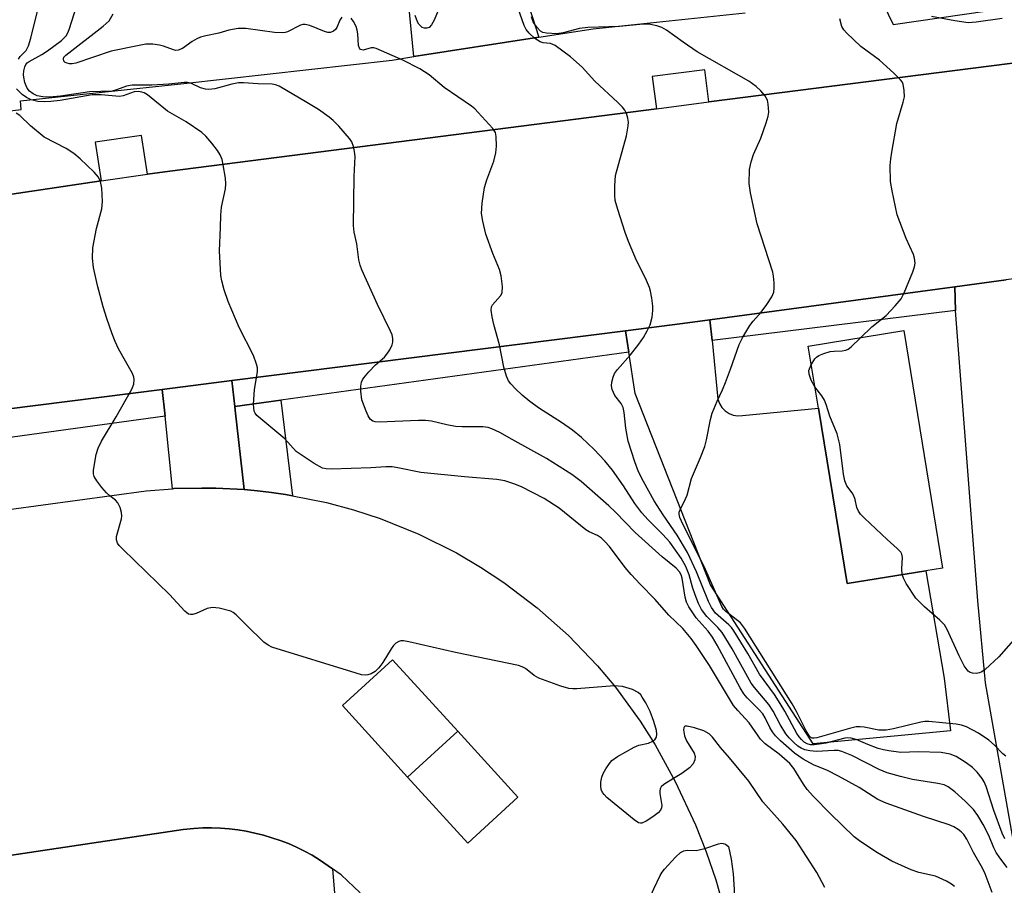
# Model space of a CAD drawing. Units: inches. Extents: x 1285759 to 1291759, y 469453 to 473453.
# Drawn here: x 1286045 to 1286258, y 472124 to 472311 of the extents above; entities that cross this region are included whole.
import ezdxf

# ---------------------------------------------------------------- set-up
doc = ezdxf.new("R2010")
doc.units = ezdxf.units.IN
doc.header["$MEASUREMENT"] = 0
for name, color, linetype in [('BLDG-Footprint', 5, 'Continuous'), ('CULTRL-Pad', 6, 'Continuous'), ('TRANS-Non Street Sidewalk', 7, 'Continuous'), ('TRANS-Parking Lot', 4, 'Continuous'), ('TRANS-Road', 130, 'Continuous'), ('TRANS-Street Sidewalk', 7, 'Continuous'), ('Undefined', 1, 'Continuous')]:
    doc.layers.add(name, color=color, linetype=linetype)

msp = doc.modelspace()

# ---------------------------------------------------------------- linework, layer by layer
at = {"layer": 'BLDG-Footprint'}
for points, elevation in [([(1286241.03, 472192.4), (1286224, 472189.61), (1286217.79, 472227.51), (1286215.6, 472240.87), (1286236.23, 472244.25), (1286244.63, 472192.99)], 284.4), ([(1286139.91, 472157.72), (1286129.08, 472147.85), (1286115, 472163.29), (1286125.82, 472173.16)], 272.18), ([(1286129.08, 472147.85), (1286139.91, 472157.72), (1286152.91, 472143.47), (1286142.09, 472133.6)], 271.56)]:
    msp.add_lwpolyline(points, close=True, dxfattribs=dict(at, elevation=elevation))
for points in [[(1286020.63, 472202.61, 267.61), (1286072.59, 472209.64, 267.61), (1286078.31, 472210.11, 267.61), (1286078.61, 472210.13, 267.61), (1286084.64, 472210.26, 267.61), (1286087.66, 472210.22, 267.61), (1286093.78, 472209.92, 267.61), (1286096.69, 472209.65, 267.61), (1286099.69, 472209.3, 267.61), (1286102.68, 472208.87, 267.61), (1286104.25, 472208.59, 267.61), (1286111.56, 472207.11, 267.61), (1286117.38, 472205.54, 267.61), (1286123.12, 472203.66, 267.61), (1286131.52, 472200.28, 267.61), (1286139.62, 472196.24, 267.61), (1286144.83, 472193.19, 267.61), (1286149.87, 472189.88, 267.61), (1286157.09, 472184.41, 267.61), (1286163.85, 472178.39, 267.61), (1286170.11, 472171.86, 267.61), (1286173.99, 472167.23, 267.61), (1286179.33, 472159.92, 267.61), (1286182.56, 472154.82, 267.61), (1286186.89, 472146.87, 267.61), (1286191.22, 472137.55, 267.61), (1286193.58, 472131.66, 267.61), (1286195.64, 472125.65, 267.61), (1286197.4, 472119.55, 267.61)], [(1286118.85, 472122.81, 267.61), (1286114.7, 472126.69, 267.61), (1286112.89, 472128.02, 267.61), (1286110.06, 472129.98, 267.61), (1286108.45, 472130.97, 267.61), (1286106.78, 472131.87, 267.61), (1286105.05, 472132.72, 267.61), (1286103.35, 472133.47, 267.61), (1286101.57, 472134.13, 267.61), (1286097.98, 472135.32, 267.61), (1286094.2, 472136.13, 267.61), (1286092.41, 472136.45, 267.61), (1286090.52, 472136.67, 267.61), (1286088.64, 472136.81, 267.61), (1286086.74, 472136.88, 267.61), (1286084.85, 472136.86, 267.61), (1286082.9, 472136.75, 267.61), (1286080.58, 472136.55, 267.61), (1285958.35, 472118.2, 267.61)]]:
    msp.add_polyline3d(points, dxfattribs=at)
msp.add_polyline3d([(1286129.08, 472147.85, 267.61), (1286142.09, 472133.6, 267.61), (1286152.91, 472143.47, 267.61), (1286139.91, 472157.72, 267.61), (1286125.82, 472173.16, 267.61), (1286115, 472163.29, 267.61)], close=True, dxfattribs=at)
at = {"layer": 'CULTRL-Pad'}
msp.add_polyline3d([(1285958.35, 472118.2, 0), (1286080.58, 472136.55, 0), (1286082.9, 472136.75, 0), (1286084.85, 472136.86, 0), (1286086.74, 472136.88, 0), (1286088.64, 472136.81, 0), (1286090.52, 472136.67, 0), (1286092.41, 472136.45, 0), (1286094.2, 472136.13, 0), (1286097.98, 472135.32, 0), (1286101.57, 472134.13, 0), (1286103.35, 472133.47, 0), (1286105.05, 472132.72, 0), (1286106.79, 472131.87, 0), (1286108.45, 472130.97, 0), (1286110.07, 472129.98, 0), (1286112.89, 472128.02, 0), (1286116.13, 472088.89, 0)], dxfattribs=at)
at = {"layer": 'TRANS-Non Street Sidewalk'}
for points in [[(1286157.45, 472307.62), (1286130.45, 472303.43), (1286128.21, 472326.39), (1286152.69, 472329.58), (1286154.52, 472316.62)], [(1286093.78, 472209.92), (1286091.85, 472227.1), (1286091.76, 472227.89), (1286101.69, 472229.26), (1286104.25, 472208.59), (1286102.68, 472208.87), (1286099.69, 472209.3), (1286096.69, 472209.65)]]:
    msp.add_lwpolyline(points, close=True, dxfattribs=at)
at = {"layer": 'TRANS-Parking Lot'}
msp.add_lwpolyline([(1286259.94, 472133.9), (1286253.91, 472168.16), (1286252.24, 472185.87), (1286247.41, 472248.57), (1286247.24, 472253.74), (1286258.38, 472255.25)], dxfattribs=at)
for points in [[(1286194.82, 472242.11), (1286196.07, 472229.43), (1286196.42, 472228.5), (1286196.95, 472227.65), (1286197.66, 472226.94), (1286198.49, 472226.39), (1286199.42, 472226.03), (1286200.41, 472225.86), (1286201.41, 472225.91), (1286217.79, 472227.51), (1286224, 472189.61), (1286241.03, 472192.4), (1286244.99, 472169.18), (1286246.33, 472157.82), (1286216.7, 472155.04), (1286194.52, 472189.34), (1286178.25, 472230.71), (1286176.84, 472239.64), (1286176.12, 472244.21), (1286188.42, 472245.78), (1286194.38, 472246.57)], [(1286091.76, 472227.89), (1286091.85, 472227.1), (1286093.78, 472209.92), (1286087.66, 472210.22), (1286084.64, 472210.26), (1286078.61, 472210.13), (1286078.31, 472210.11), (1286076.69, 472225.81), (1286076.1, 472231.56), (1286091.13, 472233.46)]]:
    msp.add_lwpolyline(points, close=True, dxfattribs=at)
at = {"layer": 'TRANS-Road'}
for points in [[(1286422.9, 472320.45), (1286426.64, 472275.16), (1286410.87, 472274.81), (1286403.87, 472274.23), (1286394.44, 472273.44), (1286389.18, 472273), (1286374.12, 472270.96), (1286350.07, 472267.69), (1286336.81, 472265.89), (1286321.22, 472263.78), (1286313.27, 472262.7), (1286288.29, 472259.31), (1286258.38, 472255.25), (1286247.24, 472253.74), (1286194.38, 472246.57), (1286188.42, 472245.78), (1286176.12, 472244.21), (1286091.13, 472233.46), (1286076.1, 472231.56), (1285981.43, 472219.6)], [(1285994.3, 472266.42), (1286062.87, 472276.58), (1286072.88, 472278.07), (1286077.75, 472278.72), (1286182.82, 472292.19), (1286194.13, 472293.64), (1286334.89, 472311.59)]]:
    msp.add_lwpolyline(points, dxfattribs=at)
at = {"layer": 'TRANS-Street Sidewalk'}
for points in [[(1286230.68, 472317.14), (1286233.97, 472310.38), (1286254.35, 472313.3)], [(1286020.94, 472289.09), (1286045.63, 472292.01), (1286045.49, 472293.86), (1286080.73, 472297.6), (1286125.76, 472302.7), (1286130.45, 472303.43), (1286157.45, 472307.62), (1286169.12, 472309.44), (1286202.01, 472312.9)], [(1286334.89, 472311.59), (1286194.13, 472293.64), (1286193.24, 472300.6), (1286181.93, 472299.15), (1286182.82, 472292.19), (1286077.75, 472278.72), (1286072.88, 472278.07), (1286071.64, 472286.41), (1286061.63, 472284.93), (1286062.87, 472276.58), (1285994.3, 472266.42)], [(1285981.43, 472219.6), (1286076.1, 472231.56), (1286076.69, 472225.81), (1286018.59, 472217.78)]]:
    msp.add_lwpolyline(points, dxfattribs=at)
for points in [[(1286247.41, 472248.57), (1286194.82, 472242.11), (1286194.38, 472246.57), (1286247.24, 472253.74)], [(1286176.84, 472239.64), (1286101.69, 472229.26), (1286091.76, 472227.89), (1286091.13, 472233.46), (1286176.12, 472244.21)]]:
    msp.add_lwpolyline(points, close=True, dxfattribs=at)
at = {"layer": 'Undefined'}
for points, elevation in [([(1286258.05, 472134.47), (1286257.47, 472135.73), (1286255.67, 472140.6), (1286254.01, 472145.77), (1286253.56, 472146.82), (1286253.13, 472147.56), (1286252.09, 472148.91), (1286251.11, 472149.94), (1286249.72, 472150.94), (1286247.53, 472152.3), (1286246.22, 472152.81), (1286244.29, 472153.18), (1286239.33, 472153.31), (1286235.59, 472153.16), (1286233, 472153.48), (1286231.87, 472153.7), (1286230.73, 472154.03), (1286228.48, 472154.85), (1286225.93, 472155.97), (1286224.86, 472156.25), (1286224.05, 472156.29), (1286223.5, 472156.22), (1286219.38, 472155.19), (1286217.97, 472154.91), (1286216.85, 472154.77), (1286216.08, 472154.83), (1286215.38, 472155.03), (1286214.73, 472155.4), (1286214.14, 472155.92), (1286213.61, 472156.52), (1286213.13, 472157.24), (1286210.53, 472162.05), (1286209.54, 472163.73), (1286208.28, 472165.67), (1286205.08, 472170.08), (1286202.57, 472174.54), (1286199.52, 472179.43), (1286199.02, 472180.13), (1286198.44, 472180.74), (1286195.57, 472183.21), (1286194.7, 472184.44), (1286194.09, 472185.77), (1286191.49, 472192.18), (1286189.52, 472196.37), (1286187.28, 472200.1), (1286184.25, 472204.5), (1286182.35, 472207.48), (1286179.99, 472211.69), (1286178.94, 472213.76), (1286178.13, 472215.91), (1286176.74, 472220.41), (1286176.22, 472223.2), (1286175.88, 472226.57), (1286175.66, 472227.65), (1286175.17, 472228.54), (1286173.82, 472230.25), (1286173.27, 472231.53), (1286173.11, 472232.34), (1286173.17, 472233.15), (1286173.44, 472234.22), (1286173.77, 472234.98), (1286174.41, 472235.87), (1286177.2, 472239.06), (1286179, 472241.33), (1286179.99, 472242.74), (1286180.84, 472244.23), (1286181.45, 472245.52), (1286181.88, 472247.19), (1286182.06, 472248.62), (1286182.02, 472249.51), (1286181.8, 472251.28), (1286181.55, 472252.75), (1286181.32, 472253.59), (1286180.44, 472255.6), (1286178.49, 472259.37), (1286176.81, 472263.5), (1286176.1, 472265.43), (1286174.45, 472270.42), (1286173.93, 472272.39), (1286173.83, 472273.51), (1286173.82, 472275.51), (1286173.98, 472277.78), (1286176.34, 472286.36), (1286176.73, 472288.51), (1286176.76, 472289.3), (1286176.65, 472290.11), (1286176.36, 472291.16), (1286176.02, 472291.88), (1286175.52, 472292.55), (1286174.51, 472293.56), (1286169.49, 472298.11), (1286166.81, 472301.14), (1286164.24, 472303.39), (1286160.94, 472305.83), (1286159.93, 472306.25), (1286158.39, 472306.44), (1286157.71, 472306.64), (1286156.56, 472307.37), (1286155.31, 472308.49), (1286154.67, 472309.31), (1286154.25, 472310.13), (1286151.28, 472318.61)], 280), ([(1286045.07, 472302.89), (1286045.44, 472303.47), (1286046.69, 472304.77), (1286047.21, 472305.75), (1286047.7, 472307.45), (1286049.84, 472316.17)], 274), ([(1286255.31, 472122.94), (1286253.83, 472126.96), (1286253.23, 472128.2), (1286251.27, 472131.55), (1286249.84, 472134.42), (1286249.17, 472135.43), (1286248.6, 472136.02), (1286247.97, 472136.5), (1286247.04, 472137.06), (1286246.03, 472137.53), (1286240.47, 472139.3), (1286232.45, 472142.21), (1286230.66, 472142.97), (1286226.57, 472145.58), (1286222.15, 472148.01), (1286219.79, 472149.24), (1286216.71, 472150.48), (1286214.5, 472151.74), (1286212.64, 472152.98), (1286209.59, 472155.69), (1286208.56, 472156.71), (1286207.9, 472157.59), (1286207.34, 472158.56), (1286206.33, 472160.64), (1286205.77, 472161.51), (1286205.02, 472162.36), (1286202.39, 472164.97), (1286201.67, 472165.85), (1286200.91, 472167.13), (1286195.95, 472176.32), (1286194.95, 472178.05), (1286194.02, 472179.35), (1286191.43, 472182.26), (1286189.82, 472184.64), (1286189.34, 472185.64), (1286189.01, 472186.66), (1286188.4, 472190.83), (1286188.19, 472191.5), (1286187.81, 472192.15), (1286187.06, 472192.98), (1286184.04, 472195.38), (1286178.25, 472200.64), (1286173.98, 472205.07), (1286172.52, 472206.45), (1286166.57, 472211.7), (1286164.55, 472213.21), (1286159.07, 472216.62), (1286151.69, 472220.71), (1286149.03, 472222.26), (1286147.25, 472223.08), (1286146.45, 472223.33), (1286145.36, 472223.46), (1286140.83, 472223.46), (1286139.45, 472223.58), (1286137.54, 472223.88), (1286134.24, 472224.67), (1286132.91, 472224.87), (1286131.45, 472224.88), (1286122.93, 472224.5), (1286122.08, 472224.56), (1286121.58, 472224.68), (1286121, 472225.13), (1286120.59, 472225.82), (1286120.12, 472226.86), (1286119.23, 472229.28), (1286119, 472231.17), (1286119.01, 472232.29), (1286119.12, 472233.1), (1286119.31, 472233.6), (1286119.6, 472234.07), (1286120.71, 472235.38), (1286122.12, 472236.85), (1286124.06, 472238.49), (1286124.62, 472239.14), (1286125.23, 472240.14), (1286125.72, 472241.19), (1286125.87, 472241.73), (1286125.88, 472242.55), (1286125.72, 472243.38), (1286125.42, 472244.14), (1286122.57, 472249.92), (1286119.2, 472257.35), (1286118.82, 472258.38), (1286118.52, 472259.52), (1286118.08, 472263), (1286117.57, 472265.53), (1286117.41, 472266.93), (1286117.52, 472277.56), (1286117.74, 472281.84), (1286117.63, 472282.93), (1286117.39, 472284), (1286117.01, 472285.02), (1286116.54, 472285.74), (1286114.23, 472288.39), (1286113.01, 472289.66), (1286112.14, 472290.36), (1286109.85, 472292), (1286107.34, 472293.56), (1286101.35, 472297.03), (1286100.57, 472297.36), (1286099.8, 472297.51), (1286096.78, 472297.52), (1286093.64, 472297.79), (1286092.55, 472297.77), (1286091.14, 472297.5), (1286087.48, 472296.5), (1286086.17, 472296.33), (1286085.41, 472296.41), (1286084.37, 472296.69), (1286082.39, 472297.6), (1286081.58, 472297.81), (1286080.79, 472297.81), (1286077.49, 472297.46), (1286073.84, 472297.25), (1286069.57, 472297.27), (1286068.36, 472297.05), (1286066.24, 472296.25), (1286065.26, 472295.99), (1286060.36, 472295.85), (1286054.14, 472294.92), (1286051.71, 472294.68), (1286050.33, 472294.74), (1286049.08, 472294.99), (1286048.19, 472295.4), (1286047.42, 472296), (1286046.93, 472296.61), (1286046.68, 472297.09), (1286046.41, 472297.87), (1286046.18, 472298.96), (1286046.14, 472299.5), (1286046.2, 472300.37), (1286046.39, 472301.21), (1286046.61, 472301.71), (1286046.91, 472302.08), (1286047.33, 472302.4), (1286050.07, 472303.88), (1286051.29, 472304.69), (1286054.35, 472306.95), (1286055.36, 472307.94), (1286055.77, 472308.7), (1286056.07, 472309.53), (1286058.51, 472317.3)], 276), ([(1286136.37, 472315.15), (1286134.79, 472311.31), (1286134.25, 472310.3), (1286133.7, 472309.75), (1286133.22, 472309.56), (1286132.72, 472309.55), (1286132.25, 472309.73), (1286131.85, 472310.05), (1286131.51, 472310.46), (1286131.23, 472310.96), (1286130.71, 472312.33)], 280), ([(1286114.9, 472311.94), (1286114.46, 472311.28), (1286113.76, 472309.75), (1286113.48, 472309.31), (1286113.11, 472308.95), (1286112.4, 472308.66), (1286111.88, 472308.65), (1286111.1, 472308.84), (1286107.94, 472310.13), (1286106.96, 472310.38), (1286106.47, 472310.36), (1286105.95, 472310.22), (1286103.15, 472308.79), (1286102.62, 472308.62), (1286102.07, 472308.56), (1286100.36, 472308.67), (1286094.17, 472309.49), (1286092.47, 472309.48), (1286090.44, 472309.14), (1286088.32, 472308.53), (1286085.5, 472307.95), (1286084.37, 472307.64), (1286083.56, 472307.28), (1286082.53, 472306.68), (1286080.5, 472305.16), (1286079.55, 472304.81), (1286079.05, 472304.78), (1286078.51, 472304.88), (1286076.35, 472305.7), (1286075.51, 472305.94), (1286074.05, 472306.12), (1286072.57, 472306.1), (1286071.12, 472305.86), (1286065.07, 472304.6), (1286057.42, 472302), (1286056.62, 472301.87), (1286056.07, 472301.89), (1286055.55, 472301.99), (1286055.11, 472302.18), (1286054.85, 472302.46), (1286054.75, 472302.96), (1286054.87, 472303.3), (1286055.29, 472303.78), (1286063.34, 472309.98), (1286064.64, 472311.17), (1286065.52, 472312.69)], 278), ([(1286258.3, 472152.34), (1286257.61, 472152.86), (1286255.86, 472154.71), (1286254.58, 472155.81), (1286252.36, 472157.32), (1286249.81, 472158.67), (1286248.72, 472159.07), (1286247.56, 472159.28), (1286241.65, 472159.84), (1286240.77, 472159.84), (1286239.91, 472159.72), (1286234.02, 472158.23), (1286232.43, 472157.96), (1286230.86, 472157.96), (1286227.7, 472158.63), (1286226.82, 472158.72), (1286225.95, 472158.69), (1286224.53, 472158.36), (1286217.45, 472156.28), (1286216.91, 472156.22), (1286216.48, 472156.26), (1286216.16, 472156.4), (1286215.85, 472156.66), (1286215.12, 472157.82), (1286213.06, 472161.99), (1286212.15, 472163.66), (1286201.87, 472180.03), (1286200.96, 472181.15), (1286197.78, 472183.63), (1286197.33, 472184.09), (1286196.95, 472184.65), (1286193.38, 472192.66), (1286188.2, 472203.11), (1286187.87, 472203.9), (1286187.71, 472204.59), (1286187.74, 472205.04), (1286187.91, 472205.57), (1286189.12, 472207.93), (1286189.46, 472208.75), (1286190.36, 472212.32), (1286192.32, 472216.83), (1286193.28, 472219.24), (1286193.64, 472220.66), (1286194.46, 472225.03), (1286194.87, 472226.4), (1286195.92, 472229.02), (1286197.09, 472231.45), (1286197.74, 472233.02), (1286198.84, 472235.95), (1286200.67, 472241.24), (1286201.44, 472242.84), (1286202.97, 472245.39), (1286203.68, 472246.33), (1286205.42, 472248.27), (1286206.64, 472249.87), (1286207.76, 472251.52), (1286208.17, 472252.55), (1286208.24, 472253.4), (1286208.22, 472254.56), (1286208.11, 472256.03), (1286207.96, 472256.88), (1286204.6, 472267.33), (1286203.12, 472273.99), (1286202.87, 472276.05), (1286202.91, 472279.04), (1286203.24, 472280.69), (1286203.78, 472282.28), (1286205.33, 472285.8), (1286206.54, 472289.16), (1286206.96, 472290.57), (1286207.06, 472291.43), (1286207.04, 472292.31), (1286206.96, 472293.17), (1286206.77, 472294.01), (1286206.21, 472295.03), (1286205.33, 472296.06), (1286204.34, 472296.99), (1286202.77, 472298.15), (1286191.63, 472304.49), (1286188.56, 472306.52), (1286185, 472309.18), (1286183.99, 472309.7), (1286182.93, 472310.09), (1286181.57, 472310.36), (1286179.92, 472310.43), (1286174.82, 472309.92), (1286168, 472309.73), (1286166.18, 472309.47), (1286162.69, 472308.54), (1286161.28, 472308.35), (1286159.05, 472308.47), (1286158.26, 472308.67), (1286157.76, 472308.95), (1286156.96, 472309.76), (1286156.18, 472310.98), (1286155.84, 472312.03)], 282), ([(1286257.51, 472311.7), (1286251.89, 472310.84), (1286250.17, 472310.76), (1286247.26, 472311.17), (1286242.25, 472312.11)], 286), ([(1286258.56, 472128.32), (1286256.95, 472130.42), (1286256.18, 472131.56), (1286255.69, 472132.55), (1286254.58, 472135.24), (1286253.37, 472137.58), (1286252.24, 472139.57), (1286251.27, 472140.8), (1286249.46, 472142.63), (1286247.26, 472144.63), (1286245.84, 472145.71), (1286244.94, 472146.14), (1286243.58, 472146.47), (1286238.09, 472147.32), (1286235.56, 472147.93), (1286232.62, 472148.78), (1286230.93, 472149.44), (1286224.98, 472152.49), (1286222.86, 472153.38), (1286222.04, 472153.55), (1286221.17, 472153.6), (1286217.35, 472153.35), (1286215.93, 472153.47), (1286214.85, 472153.75), (1286214.09, 472154.06), (1286213.38, 472154.53), (1286212.51, 472155.28), (1286211.47, 472156.29), (1286210.75, 472157.19), (1286209.55, 472159.2), (1286208.02, 472162.05), (1286207.11, 472163.48), (1286203.98, 472167.18), (1286203.3, 472168.09), (1286199.18, 472175.57), (1286197.03, 472179.05), (1286196.11, 472180.17), (1286193.68, 472182.51), (1286192.57, 472184.06), (1286191.92, 472185.31), (1286191.17, 472187.22), (1286190.6, 472188.88), (1286189.87, 472191.48), (1286189.13, 472193.33), (1286188.13, 472195.08), (1286185.74, 472198.55), (1286184.2, 472200.26), (1286181.03, 472203.37), (1286179.66, 472204.87), (1286178.14, 472206.95), (1286175.67, 472210.71), (1286173.32, 472214.11), (1286171.67, 472216.14), (1286169.37, 472218.59), (1286166.65, 472221.16), (1286164.71, 472222.77), (1286162.35, 472224.42), (1286157.53, 472227.41), (1286155.44, 472228.98), (1286153.82, 472230.34), (1286152.38, 472231.71), (1286151.4, 472232.73), (1286150.9, 472233.39), (1286150.44, 472234.42), (1286149.86, 472236.35), (1286148.93, 472241.19), (1286147.71, 472245.58), (1286147.34, 472247.26), (1286147.14, 472248.64), (1286147.22, 472249.41), (1286147.42, 472249.82), (1286149.15, 472251.75), (1286149.49, 472252.43), (1286149.54, 472253.78), (1286149.29, 472256.06), (1286148.94, 472257.44), (1286147.51, 472260.9), (1286145.99, 472265.07), (1286145.3, 472267.9), (1286145.06, 472269.57), (1286145.18, 472271.79), (1286145.65, 472275.16), (1286146.18, 472276.83), (1286147.69, 472280.87), (1286148.15, 472282.66), (1286148.28, 472284.12), (1286148.23, 472286.19), (1286148.04, 472287.03), (1286147.49, 472287.94), (1286144.35, 472291.36), (1286143.57, 472292.14), (1286142.87, 472292.7), (1286137.01, 472296.79), (1286133.74, 472299.47), (1286131.7, 472300.8), (1286128.02, 472302.66), (1286122.29, 472305.2), (1286121.75, 472305.32), (1286121.2, 472305.34), (1286119.48, 472304.81), (1286118.94, 472304.98), (1286118.69, 472305.27), (1286118.5, 472305.87), (1286118.35, 472308.36), (1286118.21, 472309.17), (1286117.95, 472309.97), (1286117.42, 472311.02), (1286116.91, 472311.71)], 278), ([(1286226.88, 472242.72), (1286229.36, 472245.07), (1286232.43, 472247.54), (1286234.38, 472249.62), (1286235.64, 472251.15), (1286236.33, 472252.4), (1286238.22, 472256.96), (1286238.57, 472258.05), (1286238.66, 472258.85), (1286238.57, 472259.89), (1286238.33, 472260.69), (1286236.73, 472264.13), (1286234.81, 472269.29), (1286233.69, 472274.48), (1286233.39, 472276.49), (1286233.32, 472279.89), (1286233.44, 472281.36), (1286233.66, 472282.83), (1286234.72, 472289.01), (1286236.09, 472293.58), (1286236.36, 472294.73), (1286236.35, 472296.13), (1286236.07, 472297.49), (1286235.86, 472297.98), (1286235.55, 472298.45), (1286234.09, 472299.89), (1286230.99, 472302.64), (1286226.98, 472305.61), (1286223.85, 472308.56), (1286223.29, 472309.19), (1286222.86, 472309.91), (1286222.42, 472311.57)], 284), ([(1286247.22, 472124.21), (1286246.52, 472124.74), (1286245.49, 472125.33), (1286243.05, 472126.43), (1286239.46, 472127.26), (1286237.85, 472127.8), (1286233.65, 472129.7), (1286230.59, 472131.47), (1286226.98, 472133.85), (1286225.53, 472134.96), (1286220.38, 472139.9), (1286216.74, 472143.66), (1286215.39, 472145.15), (1286214.57, 472146.29), (1286212.48, 472149.69), (1286211.63, 472150.75), (1286209.31, 472152.78), (1286206.3, 472155.03), (1286205.27, 472156.01), (1286202.87, 472159.54), (1286200.38, 472162.19), (1286199.48, 472163.33), (1286194.26, 472171.92), (1286191.43, 472176.23), (1286190.34, 472177.75), (1286188.5, 472179.9), (1286185.52, 472182.83), (1286182.56, 472186.18), (1286179.28, 472189.5), (1286177.37, 472191.57), (1286176.07, 472193.11), (1286172.67, 472197.63), (1286171.68, 472198.75), (1286170.93, 472199.45), (1286170.06, 472200.02), (1286168.31, 472200.78), (1286167.59, 472201.2), (1286161.84, 472205.89), (1286158.54, 472208.01), (1286153.66, 472210.53), (1286152.02, 472211.17), (1286150.07, 472211.8), (1286148.34, 472212.07), (1286141.37, 472212.65), (1286131.96, 472213.65), (1286127, 472214.63), (1286125.71, 472214.81), (1286124.4, 472214.84), (1286121.14, 472214.61), (1286112.65, 472214.35), (1286111.49, 472214.39), (1286110.68, 472214.58), (1286108.92, 472215.56), (1286105.04, 472218.16), (1286102.54, 472220.86), (1286097.35, 472225.18), (1286096.5, 472225.96), (1286096.16, 472226.4), (1286095.94, 472226.88), (1286095.81, 472228.29), (1286095.98, 472231.55), (1286096.68, 472235.36), (1286096.63, 472236.21), (1286096.45, 472237.04), (1286095.79, 472238.92), (1286092.73, 472244.91), (1286090.3, 472250.56), (1286089.49, 472253.05), (1286088.98, 472255.01), (1286088.77, 472256.16), (1286088.48, 472261.51), (1286088.7, 472266.53), (1286088.71, 472269.21), (1286088.92, 472270.9), (1286089.75, 472274.85), (1286089.85, 472275.99), (1286089.74, 472277.15), (1286089.27, 472280.06), (1286089.01, 472281.2), (1286088.61, 472282.2), (1286088.05, 472283.13), (1286086.8, 472284.72), (1286085.47, 472286.25), (1286084.62, 472287.01), (1286081.25, 472289.34), (1286077.2, 472291.64), (1286072.91, 472295.15), (1286072.19, 472295.6), (1286071.7, 472295.78), (1286070.94, 472295.88), (1286070.06, 472295.81), (1286067.64, 472294.98), (1286066.86, 472294.85), (1286062.92, 472295.19), (1286060.96, 472295.16), (1286054.03, 472293.97), (1286052.03, 472293.73), (1286050.64, 472293.65), (1286049.21, 472293.75), (1286047.8, 472294.09), (1286046.75, 472294.57), (1286045.83, 472295.24), (1286044.64, 472296.51)], 274), ([(1286064.8, 472208.59), (1286064.04, 472209.25), (1286063.06, 472210.37), (1286061.96, 472211.79), (1286061.39, 472212.78), (1286061.26, 472213.3), (1286061.26, 472214.11), (1286061.84, 472217.5), (1286062.22, 472218.87), (1286062.95, 472220.4), (1286066.11, 472225.66), (1286069.54, 472231.63), (1286069.93, 472232.69), (1286070, 472233.69), (1286069.93, 472234.18), (1286069.64, 472234.97), (1286066.63, 472240.31), (1286065.89, 472241.9), (1286065.27, 472243.54), (1286064.1, 472246.85), (1286063.34, 472249.41), (1286062.11, 472254), (1286061.27, 472257.92), (1286061.01, 472259.89), (1286061.08, 472262.13), (1286061.87, 472266.29), (1286063.04, 472270.54), (1286063.21, 472272.14), (1286063.02, 472275.04), (1286062.76, 472276.45), (1286062.31, 472277.38), (1286061.38, 472278.48), (1286058.36, 472281.36), (1286057.02, 472282.53), (1286055.31, 472283.56), (1286050.62, 472286.03), (1286047.64, 472288.5), (1286045.36, 472290.72), (1286044.53, 472291.21)], 272), ([(1286216.25, 472236.9), (1286217.03, 472238.14), (1286217.41, 472238.55), (1286217.87, 472238.87), (1286218.94, 472239.34), (1286220.35, 472239.76), (1286221.21, 472239.85), (1286222.93, 472239.86), (1286223.73, 472240.01), (1286224.2, 472240.25), (1286224.86, 472240.77), (1286226.88, 472242.72)], 284), ([(1286217.03, 472232.14), (1286216.23, 472233.54), (1286215.77, 472234.84), (1286215.75, 472235.62), (1286216.25, 472236.9)], 284), ([(1286235.9, 472191.56), (1286235.81, 472192.81), (1286235.96, 472195.25), (1286235.83, 472195.99), (1286235.58, 472196.43), (1286234.84, 472197.21), (1286232.68, 472199.12), (1286227.72, 472203.76), (1286226.91, 472204.59), (1286226.42, 472205.28), (1286226.13, 472206.09), (1286225.74, 472207.81), (1286225.48, 472208.58), (1286225.11, 472209.23), (1286223.96, 472210.76), (1286223.51, 472211.81), (1286223.25, 472213.24), (1286222.39, 472219.65), (1286222.1, 472221.09), (1286221.84, 472221.94), (1286220.27, 472225.8), (1286219.5, 472228.27), (1286219.12, 472229.23), (1286218.52, 472230.19), (1286217.03, 472232.14)], 284), ([(1286173.71, 472167.56), (1286165.6, 472166.9), (1286164.74, 472166.88), (1286163.88, 472166.97), (1286162.17, 472167.47), (1286157.4, 472169.2), (1286156.43, 472169.77), (1286154.51, 472171.26), (1286153.84, 472171.64), (1286153.06, 472171.93), (1286139.42, 472174.71), (1286129.36, 472177.05), (1286128.21, 472177.25), (1286127.65, 472177.26), (1286127.17, 472177.15), (1286126.56, 472176.78), (1286126.02, 472176.27), (1286125.51, 472175.57), (1286123.7, 472172.57), (1286122.85, 472171.42), (1286122.1, 472170.61), (1286121.21, 472170.1), (1286120.48, 472169.89), (1286119.97, 472169.84), (1286119.12, 472169.94), (1286117.97, 472170.26), (1286099.73, 472175.92), (1286098.94, 472176.29), (1286098.03, 472176.98), (1286094.3, 472180.62), (1286092.09, 472182.9), (1286091.43, 472183.41), (1286090.92, 472183.65), (1286088.35, 472184.32), (1286086.91, 472184.49), (1286085.81, 472184.26), (1286083.39, 472183.19), (1286082.6, 472182.95), (1286082.18, 472182.93), (1286081.76, 472183.04), (1286080.95, 472183.66), (1286077.65, 472187.29), (1286067.56, 472197.03), (1286066.76, 472197.88), (1286066.44, 472198.33), (1286066.19, 472199.09), (1286066.21, 472199.83), (1286067.3, 472203.59), (1286067.37, 472204.16), (1286067.29, 472204.99), (1286067, 472206.08), (1286066.52, 472207.08), (1286065.97, 472207.66), (1286064.8, 472208.59)], 272), ([(1286260.92, 472178.56), (1286256.75, 472173.82), (1286253.78, 472171.05), (1286253.1, 472170.55), (1286252.62, 472170.32), (1286251.84, 472170.21), (1286251.04, 472170.29), (1286250.55, 472170.45), (1286250.12, 472170.74), (1286249.28, 472171.89), (1286248.18, 472174.01), (1286245.63, 472179.72), (1286245.04, 472180.73), (1286244.05, 472181.75), (1286240.74, 472184.62), (1286238.87, 472186.51), (1286236.75, 472189.63), (1286236.14, 472190.76), (1286235.9, 472191.56)], 284), ([(1286182.06, 472155.61), (1286182.57, 472156.04), (1286182.8, 472156.43), (1286182.92, 472157.09), (1286182.82, 472157.89), (1286182.23, 472159.81), (1286181.45, 472161.98), (1286180.52, 472163.84), (1286179.77, 472165.12), (1286179.42, 472165.58), (1286178.85, 472166.1), (1286177.63, 472166.75), (1286175.47, 472167.43), (1286173.71, 472167.56)], 272), ([(1286219.17, 472123.97), (1286217.47, 472127.2), (1286212.96, 472134.15), (1286210.08, 472137.68), (1286205.81, 472142.5), (1286202.8, 472146.92), (1286198.61, 472152.02), (1286196.65, 472154.25), (1286194.92, 472156.45), (1286194.18, 472157.2), (1286193.03, 472157.81), (1286191.05, 472158.45), (1286189.43, 472158.84), (1286189.02, 472158.82), (1286188.87, 472158.75), (1286188.72, 472158.45), (1286188.68, 472158.01), (1286188.89, 472156.71), (1286189.34, 472155.7), (1286190.95, 472153.01), (1286191.19, 472152.26), (1286191.13, 472151.56), (1286190.75, 472150.69), (1286189.97, 472149.86), (1286188.32, 472148.63), (1286186.52, 472147.55)], 272), ([(1286186.52, 472147.55), (1286184.41, 472146.25), (1286183.84, 472145.72), (1286183.62, 472145.3), (1286183.54, 472144.81), (1286183.56, 472144.26), (1286183.95, 472141.7), (1286183.92, 472141.17), (1286183.73, 472140.72), (1286183.2, 472140.14), (1286182.05, 472139.27), (1286180.6, 472138.3), (1286179.64, 472137.89), (1286179.41, 472137.87), (1286178.94, 472137.99), (1286178.03, 472138.58), (1286172.13, 472143.45), (1286171.51, 472144.04), (1286171.18, 472144.48), (1286170.89, 472145.17), (1286170.78, 472145.93), (1286170.82, 472146.74), (1286171.02, 472147.81), (1286171.32, 472148.6), (1286171.88, 472149.6), (1286172.66, 472150.8), (1286173.21, 472151.44), (1286174.38, 472152.3), (1286177.99, 472154.32), (1286179.02, 472154.72), (1286181.08, 472155.15), (1286182.06, 472155.61)], 272), ([(1286193.28, 472132.41), (1286196.21, 472133.42), (1286196.86, 472133.53), (1286197.2, 472133.51), (1286197.76, 472133.34), (1286198.39, 472132.81), (1286198.94, 472130.13), (1286199.4, 472126.92), (1286199.58, 472123.56), (1286199.66, 472119.75), (1286199.56, 472118.59), (1286199.34, 472117.87), (1286198.88, 472116.93), (1286198.23, 472115.99)], 272), ([(1286198.23, 472115.99), (1286196.84, 472114.15), (1286196.31, 472113.61), (1286195.7, 472113.41), (1286194.92, 472113.54), (1286187.45, 472116.44), (1286185.85, 472117.17), (1286183.59, 472118.44), (1286182.65, 472119.06), (1286182.08, 472119.63), (1286181.63, 472120.55), (1286181.53, 472121.36), (1286181.69, 472122.39), (1286182.22, 472123.71), (1286183.59, 472126.55), (1286184.03, 472127.28), (1286184.56, 472127.97), (1286186.97, 472130.54), (1286188.02, 472131.52), (1286188.72, 472131.9), (1286189.48, 472132.04), (1286191.39, 472131.99), (1286193.28, 472132.41)], 272)]:
    msp.add_lwpolyline(points, dxfattribs=dict(at, elevation=elevation))

doc.saveas('drawing.dxf')
